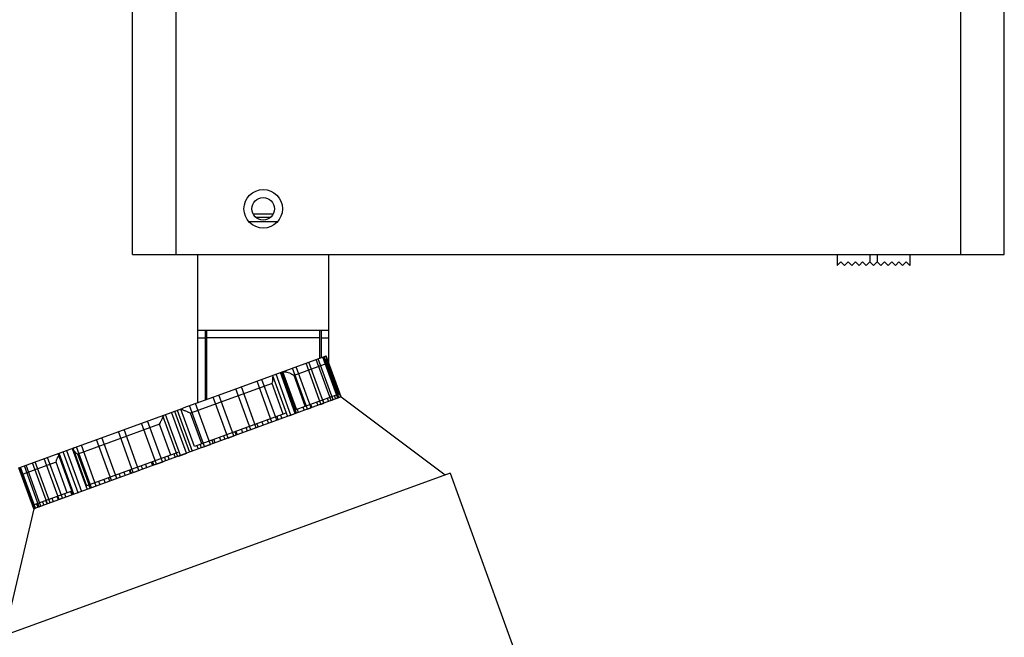
# Model space of a CAD drawing. Units: millimetres. Extents: x -1176 to 1198, y -427 to 218.
# Drawn here: x -922 to -786, y 34 to 119 of the extents above; entities that cross this region are included whole.
import ezdxf

# ---------------------------------------------------------------- set-up
doc = ezdxf.new("R2010")
doc.units = ezdxf.units.MM
doc.header["$LTSCALE"] = 16.335
doc.layers.add('02___PRT_ALL_AXES', color=7, linetype='Continuous')

msp = doc.modelspace()

# ---------------------------------------------------------------- linework, layer by layer
at = {"color": 7, "linetype": 'Continuous'}
for p, q in [((-906.21, 86.58), (-906.21, 129.58)), ((-900.21, 86.58), (-900.21, 129.38)), ((-792.21, 86.58), (-792.21, 129.38)), ((-786.21, 86.58), (-786.21, 129.38)), ((-890.18, 91.13), (-886.24, 91.13)), ((-886.87, 92.13), (-889.56, 92.13)), ((-889.25, 91.73), (-887.18, 91.73)), ((-906.21, 86.58), (-786.21, 86.58)), ((-897.21, 66.2), (-897.21, 86.58)), ((-879.21, 86.58), (-879.21, 71.69)), ((-809.21, 86.58), (-809.21, 85.08)), ((-808.71, 85.58), (-809.21, 85.08)), ((-808.21, 85.08), (-808.71, 85.58)), ((-807.71, 85.58), (-808.21, 85.08)), ((-807.21, 85.08), (-807.71, 85.58)), ((-806.71, 85.58), (-807.21, 85.08)), ((-806.21, 85.08), (-806.71, 85.58)), ((-805.71, 85.58), (-806.21, 85.08)), ((-805.21, 85.08), (-805.71, 85.58)), ((-804.71, 85.58), (-805.21, 85.08)), ((-804.71, 86.58), (-804.71, 85.58)), ((-804.71, 85.58), (-804.21, 85.08)), ((-804.21, 85.08), (-803.71, 85.58)), ((-803.71, 86.58), (-803.71, 85.58)), ((-803.21, 85.08), (-803.71, 85.58)), ((-802.71, 85.58), (-803.21, 85.08)), ((-802.21, 85.08), (-802.71, 85.58)), ((-801.71, 85.58), (-802.21, 85.08)), ((-801.21, 85.08), (-801.71, 85.58)), ((-800.71, 85.58), (-801.21, 85.08)), ((-800.21, 85.08), (-800.71, 85.58)), ((-799.71, 85.58), (-800.21, 85.08)), ((-799.21, 85.08), (-799.71, 85.58)), ((-799.21, 86.58), (-799.21, 85.08)), ((-879.21, 76.13), (-897.21, 76.13)), ((-896.21, 76.13), (-896.21, 66.56)), ((-895.96, 66.65), (-895.96, 76.13)), ((-880.46, 76.13), (-880.46, 72.3)), ((-880.21, 72.39), (-880.21, 76.13)), ((-897.21, 75.13), (-896.21, 75.13)), ((-880.46, 75.13), (-895.96, 75.13)), ((-880.21, 75.13), (-879.21, 75.13)), ((-893.85, 67.42), (-879.55, 72.63)), ((-878.85, 66.5), (-880.91, 72.13)), ((-878.58, 66.6), (-880.63, 72.23)), ((-877.93, 66.83), (-879.99, 72.47)), ((-877.78, 66.89), (-879.84, 72.52)), ((-877.52, 66.98), (-879.57, 72.62)), ((-877.5, 66.99), (-879.55, 72.63)), ((-882.12, 65.31), (-884.17, 70.94)), ((-879.32, 71.65), (-883.97, 69.95)), ((-881.62, 65.49), (-883.68, 71.13)), ((-880.26, 65.98), (-882.31, 71.62)), ((-879.87, 66.13), (-881.92, 71.76)), ((-879.35, 71.74), (-877.77, 67.42)), ((-879.32, 71.65), (-879.35, 71.74)), ((-877.78, 67.42), (-879.32, 71.65)), ((-887.01, 63.53), (-889.06, 69.17)), ((-886.33, 63.77), (-888.38, 69.41)), ((-886.93, 69.94), (-884.88, 64.3)), ((-884.39, 64.48), (-886.44, 70.12)), ((-883.79, 64.7), (-885.85, 70.34)), ((-883.65, 64.75), (-885.71, 70.39)), ((-883.62, 65.29), (-885.5, 70.44)), ((-882.43, 65.72), (-883.97, 69.95)), ((-886.99, 68.86), (-898.22, 64.77)), ((-889.91, 62.47), (-891.97, 68.11)), ((-889.17, 62.74), (-891.22, 68.38)), ((-885.45, 64.63), (-886.99, 68.86)), ((-899.23, 65.47), (-893.85, 67.42)), ((-893.03, 61.33), (-895.09, 66.97)), ((-892.25, 61.62), (-894.3, 67.26)), ((-883.83, 65.22), (-877.77, 67.42)), ((-879.82, 66.14), (-879.99, 66.61)), ((-879.42, 66.82), (-879.24, 66.35)), ((-878.9, 66.48), (-878.58, 66.6)), ((-878.56, 66.6), (-878.73, 67.07)), ((-878.44, 67.18), (-878.27, 66.71)), ((-877.98, 66.81), (-877.78, 66.89)), ((-877.78, 66.89), (-877.95, 67.36)), ((-877.5, 66.99), (-877.52, 66.98)), ((-902.4, 64.31), (-899.23, 65.46)), ((-900.05, 65.17), (-897.99, 59.53)), ((-897.68, 60.17), (-899.56, 65.32)), ((-896.29, 60.15), (-898.34, 65.79)), ((-895.48, 60.45), (-897.53, 66.08)), ((-883.56, 65.32), (-883.39, 64.85)), ((-882.76, 65.61), (-882.59, 65.14)), ((-882.14, 65.3), (-881.62, 65.49)), ((-881.53, 65.52), (-881.7, 65.99)), ((-881.68, 66), (-881.51, 65.53)), ((-880.87, 66.3), (-880.7, 65.83)), ((-880.29, 65.97), (-879.87, 66.13)), ((-921.84, 57.24), (-902.4, 64.31)), ((-902.07, 64.43), (-900.02, 58.79)), ((-899.61, 58.94), (-901.66, 64.58)), ((-898.79, 59.24), (-900.84, 64.88)), ((-900.42, 65.03), (-898.36, 59.39)), ((-896.68, 60.54), (-898.22, 64.77)), ((-885.1, 64.75), (-897.68, 60.17)), ((-887.67, 63.82), (-887.5, 63.35)), ((-886.33, 63.77), (-887.01, 63.53)), ((-886.14, 63.85), (-886.31, 64.31)), ((-885.81, 64.5), (-885.64, 64.03)), ((-884.51, 64.44), (-883.79, 64.7)), ((-902.48, 63.22), (-913.72, 59.13)), ((-905.31, 56.87), (-907.37, 62.5)), ((-902.9, 57.74), (-904.95, 63.38)), ((-902.09, 58.04), (-904.14, 63.68)), ((-900.94, 58.99), (-902.48, 63.22)), ((-891.21, 62.53), (-891.04, 62.06)), ((-890.57, 62.76), (-890.4, 62.29)), ((-889.17, 62.74), (-889.91, 62.47)), ((-889.08, 63.3), (-888.91, 62.83)), ((-888.38, 63.56), (-888.21, 63.09)), ((-909.09, 55.49), (-911.14, 61.13)), ((-908.37, 55.75), (-910.42, 61.39)), ((-906.09, 56.58), (-908.14, 62.22)), ((-895.27, 61.05), (-895.1, 60.58)), ((-895.02, 61.14), (-894.85, 60.67)), ((-894.22, 61.43), (-894.05, 60.96)), ((-893.68, 61.63), (-893.51, 61.16)), ((-893.03, 61.33), (-892.12, 61.67)), ((-892.1, 62.21), (-891.92, 61.74)), ((-891.97, 62.25), (-891.8, 61.78)), ((-915.27, 59.63), (-913.22, 53.99)), ((-914.49, 59.91), (-912.44, 54.27)), ((-914.33, 59.72), (-912.53, 54.77)), ((-911.84, 54.49), (-913.89, 60.13)), ((-911.19, 54.73), (-913.24, 60.37)), ((-897.35, 60.29), (-897.18, 59.82)), ((-896.91, 60.46), (-896.74, 59.99)), ((-896.5, 60.07), (-895.46, 60.45)), ((-916.3, 52.87), (-918.35, 58.51)), ((-915.83, 53.04), (-917.88, 58.67)), ((-914.38, 53.56), (-916.43, 59.2)), ((-914.26, 53.61), (-916.31, 59.25)), ((-913.69, 53.81), (-915.75, 59.45)), ((-912.18, 54.9), (-913.72, 59.13)), ((-899.95, 59.35), (-912.53, 54.77)), ((-901.81, 58.67), (-901.64, 58.2)), ((-901.33, 58.85), (-901.16, 58.38)), ((-900.52, 59.14), (-900.35, 58.67)), ((-899.82, 58.86), (-898.74, 59.26)), ((-919.79, 51.6), (-921.84, 57.24)), ((-919.66, 51.64), (-921.71, 57.28)), ((-919.55, 51.68), (-921.6, 57.32)), ((-916.73, 58.03), (-921.39, 56.33)), ((-919.03, 51.87), (-921.08, 57.51)), ((-918.8, 51.96), (-920.85, 57.6)), ((-917.9, 52.28), (-919.95, 57.92)), ((-917.55, 52.41), (-919.6, 58.05)), ((-915.2, 53.8), (-916.73, 58.03)), ((-906.56, 56.94), (-906.39, 56.47)), ((-905, 57.51), (-904.83, 57.04)), ((-904.43, 57.72), (-904.26, 57.25)), ((-903.64, 58.01), (-903.47, 57.54)), ((-903.43, 58.08), (-903.26, 57.61)), ((-903.1, 57.67), (-901.99, 58.07)), ((-862.5, 56.48), (-924.52, 33.91)), ((-921.43, 56.43), (-921.39, 56.33)), ((-921.43, 56.43), (-919.85, 52.1)), ((-919.85, 52.11), (-921.39, 56.33)), ((-910.14, 55.64), (-909.97, 55.17)), ((-909.33, 55.4), (-909.5, 55.87)), ((-908.37, 55.75), (-909.09, 55.49)), ((-908.05, 56.4), (-907.88, 55.93)), ((-907.39, 56.64), (-907.22, 56.17)), ((-906.64, 56.91), (-906.47, 56.44)), ((-906.09, 56.58), (-905.18, 56.92)), ((-862.5, 56.48), (-850.19, 22.65)), ((-912.01, 54.43), (-912.19, 54.9)), ((-911.19, 54.73), (-911.84, 54.49)), ((-910.87, 55.38), (-910.69, 54.91)), ((-914.55, 54.03), (-919.85, 52.1)), ((-917.3, 53.04), (-917.13, 52.57)), ((-916.37, 52.84), (-916.55, 53.31)), ((-915.83, 53.04), (-916.3, 52.87)), ((-915.55, 53.67), (-915.38, 53.2)), ((-914.74, 53.97), (-914.57, 53.5)), ((-913.69, 53.81), (-914.26, 53.61)), ((-919.66, 51.64), (-919.83, 52.11)), ((-919.66, 51.64), (-919.55, 51.68)), ((-919.4, 52.27), (-919.23, 51.8)), ((-919.05, 51.87), (-919.22, 52.34)), ((-919.05, 51.87), (-918.8, 51.96)), ((-918.59, 52.56), (-918.42, 52.09)), ((-917.94, 52.27), (-918.11, 52.74)), ((-917.55, 52.41), (-917.9, 52.28))]:
    msp.add_line(p, q, dxfattribs=at)
msp.add_arc((-885.36, 69.43), 1.02, 94.0946, 97.4179, dxfattribs=at)
for points, knots in [([(-879.35, 71.74), (-879.41, 71.92), (-879.5, 71.98), (-879.54, 72.09), (-879.71, 72.19)], [0, 0, 0, 0, 0.2867365, 0.5852264, 0.5852264, 0.5852264, 0.5852264]), ([(-886.99, 68.86), (-886.88, 69.16), (-886.88, 69.18), (-886.87, 69.55), (-886.86, 69.59), (-886.9, 69.7)], [0, 0, 0, 0, 0.4815207, 0.6856074, 0.8585129, 0.8585129, 0.8585129, 0.8585129]), ([(-885.44, 70.45), (-885.42, 70.45), (-885.4, 70.45), (-885.38, 70.45), (-885.33, 70.45)], [0, 0, 0, 0, 0.0271545, 0.1106244, 0.1106244, 0.1106244, 0.1106244]), ([(-885.33, 70.45), (-885.07, 70.45), (-885, 70.41), (-884.59, 70.31), (-884.22, 70.11), (-884.15, 70.09), (-883.97, 69.95)], [0, 0, 0, 0, 0.380307, 0.761974, 1.125357, 1.461857, 1.461857, 1.461857, 1.461857]), ([(-899.63, 65.32), (-899.62, 65.32), (-899.61, 65.32), (-899.59, 65.33), (-899.56, 65.32)], [0, 0, 0, 0, 0.02083535, 0.07428464, 0.07428464, 0.07428464, 0.07428464]), ([(-899.56, 65.32), (-899.5, 65.31), (-899.47, 65.29), (-899.32, 65.24), (-899.17, 65.18), (-898.93, 65.08), (-898.55, 64.91), (-898.49, 64.89), (-898.22, 64.77)], [0, 0, 0, 0, 0.097637, 0.238965, 0.41024, 0.601192, 1.015942, 1.447154, 1.447154, 1.447154, 1.447154]), ([(-902.48, 63.22), (-902.29, 63.63), (-902.19, 63.81), (-902.1, 64), (-901.91, 64.34)], [0, 0, 0, 0, 0.681207, 1.265219, 1.265219, 1.265219, 1.265219]), ([(-914.28, 59.97), (-914.32, 59.94), (-914.32, 59.92), (-914.36, 59.82), (-914.36, 59.8), (-914.33, 59.72)], [0, 0, 0, 0, 0.0677005, 0.1314828, 0.2675273, 0.2675273, 0.2675273, 0.2675273]), ([(-914.33, 59.72), (-914.29, 59.61), (-914.26, 59.59), (-914.01, 59.31), (-914, 59.29), (-913.72, 59.13)], [0, 0, 0, 0, 0.1729309, 0.3770656, 0.8587424, 0.8587424, 0.8587424, 0.8587424]), ([(-914.21, 60.01), (-914.22, 60.01), (-914.23, 60), (-914.25, 60), (-914.28, 59.97)], [0, 0, 0, 0, 0.0185202, 0.08740119, 0.08740119, 0.08740119, 0.08740119]), ([(-916.73, 58.03), (-916.66, 58.33), (-916.57, 58.47), (-916.53, 58.64), (-916.33, 58.92)], [0, 0, 0, 0, 0.468524, 0.9821252, 0.9821252, 0.9821252, 0.9821252])]:
    msp.add_open_spline(points, degree=3, knots=knots, dxfattribs=at)
for points in [[(-885.68, 70.4), (-885.62, 70.42), (-885.65, 70.41), (-885.59, 70.43)], [(-885.59, 70.43), (-885.53, 70.44), (-885.56, 70.43), (-885.5, 70.44)], [(-921.48, 56.64), (-921.46, 56.49), (-921.48, 56.56), (-921.43, 56.43)]]:
    msp.add_open_spline(points, degree=3, dxfattribs=at)
at = {"layer": '02___PRT_ALL_AXES', "color": 7, "linetype": 'Continuous'}
for p, q in [((-809.21, 86.58), (-809.21, 85.08)), ((-799.21, 86.58), (-799.21, 85.08)), ((-877.5, 66.99), (-919.79, 51.6)), ((-877.5, 66.99), (-863.16, 56.25)), ((-919.79, 51.6), (-923.87, 34.15))]:
    msp.add_line(p, q, dxfattribs=at)
for radius in [2.65, 1.55]:
    msp.add_circle((-888.21, 92.88), radius, dxfattribs=at)

doc.saveas('drawing.dxf')
